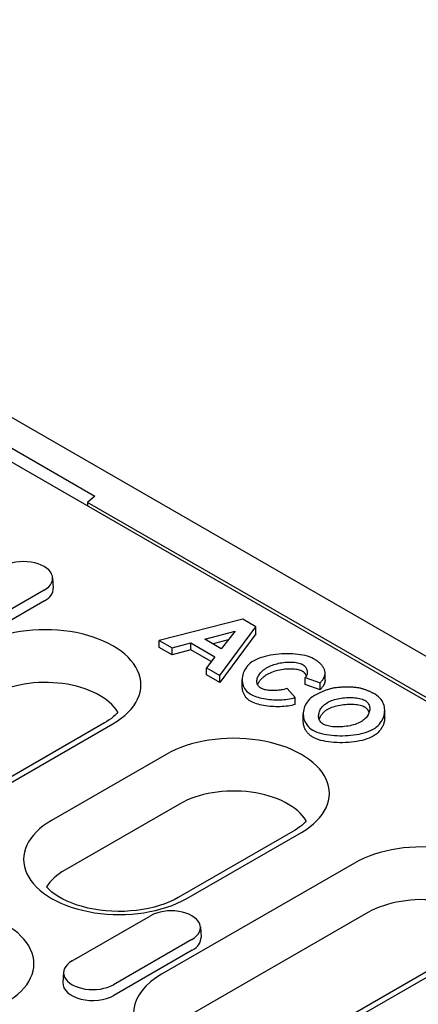
# Model space of a CAD drawing. Units: millimetres. Extents: x -4775 to 9245, y 6063 to 19557.
# Drawn here: x 6342 to 6380, y 18059 to 18152 of the extents above; entities that cross this region are included whole.
import ezdxf

# ---------------------------------------------------------------- set-up
doc = ezdxf.new("R2010")
doc.units = ezdxf.units.MM
doc.header["$LTSCALE"] = 2.2
doc.layers.add('DUENN-18', color=7, linetype='Continuous')
doc.layers.add('Viditelná tenká (ISO)', color=7, linetype='Continuous', lineweight=9)

# ---------------------------------------------------------------- blocks, each defined once
blk = doc.blocks.new('cwr')
at = {"layer": 'DUENN-18'}
for p, q in [((6282.95, 15088.72, -156.448), (6000.673, 15251.272, -156.448)), ((6038.082, 15225.56, -156.448), (6238.299, 15110.263, -156.448)), ((6063.953, 15211.965, -156.448), (6073.27, 15206.6, -156.448)), ((6073.27, 15206.6, -156.448), (6072.571, 15206.025, -156.448)), ((6204.376, 15130.123, -156.448), (6072.571, 15206.025, -156.448)), ((6072.571, 15206.025, -156.448), (6072.571, 15205.699, -156.448)), ((6069.296, 15198.961, -156.448), (6069.359, 15197.981, -156.448)), ((6068.496, 15197.788, -156.448), (6061.142, 15193.553, -156.448)), ((6068.541, 15196.781, -156.448), (6061.187, 15192.547, -156.448)), ((6087.157, 15195.068, -156.448), (6079.301, 15193.076, -156.448)), ((6088.373, 15194.367, -156.448), (6087.157, 15195.068, -156.448)), ((6084.975, 15189.809, -156.448), (6088.373, 15194.367, -156.448)), ((6088.373, 15193.713, -156.448), (6088.373, 15194.367, -156.448)), ((6083.569, 15193.201, -156.448), (6086.432, 15193.965, -156.448)), ((6085.117, 15192.309, -156.448), (6083.569, 15193.201, -156.448)), ((6088.373, 15193.713, -156.448), (6084.975, 15189.155, -156.448)), ((6086.432, 15193.965, -156.448), (6085.117, 15192.309, -156.448)), ((6079.301, 15193.076, -156.448), (6080.512, 15192.379, -156.448)), ((6079.301, 15192.422, -156.448), (6079.301, 15193.076, -156.448)), ((6080.512, 15191.725, -156.448), (6079.301, 15192.422, -156.448)), ((6080.512, 15192.379, -156.448), (6082.267, 15192.848, -156.448)), ((6080.512, 15191.725, -156.448), (6080.512, 15192.379, -156.448)), ((6082.267, 15192.848, -156.448), (6084.527, 15191.547, -156.448)), ((6082.267, 15192.194, -156.448), (6082.267, 15192.848, -156.448)), ((6085.773, 15193.135, -156.448), (6084.345, 15192.754, -156.448)), ((6082.267, 15192.194, -156.448), (6080.512, 15191.725, -156.448)), ((6084.176, 15191.095, -156.448), (6082.267, 15192.194, -156.448)), ((6084.527, 15191.547, -156.448), (6083.733, 15190.524, -156.448)), ((6083.733, 15190.524, -156.448), (6084.975, 15189.809, -156.448)), ((6083.733, 15189.87, -156.448), (6083.733, 15190.524, -156.448)), ((6084.975, 15189.155, -156.448), (6083.733, 15189.87, -156.448)), ((6084.975, 15189.155, -156.448), (6084.975, 15189.809, -156.448)), ((6092.995, 15189.6, -156.448), (6094.396, 15189.106, -156.448)), ((6092.995, 15188.946, -156.448), (6092.995, 15189.6, -156.448)), ((6094.858, 15189.346, -156.448), (6094.858, 15190, -156.448)), ((6087.088, 15188.764, -156.448), (6087.088, 15189.418, -156.448)), ((6094.396, 15188.452, -156.448), (6092.995, 15188.946, -156.448)), ((6094.396, 15188.452, -156.448), (6094.396, 15189.106, -156.448)), ((6092.046, 15187.733, -156.448), (6091.287, 15188.572, -156.448)), ((6092.046, 15187.079, -156.448), (6092.046, 15187.733, -156.448)), ((6092.809, 15185.548, -156.448), (6092.809, 15186.202, -156.448)), ((6100.45, 15185.86, -156.448), (6100.45, 15186.514, -156.448)), ((6074.156, 15185.348, -156.448), (6056.054, 15174.924, -156.448)), ((6062.119, 15177.879, -156.448), (6074.954, 15185.27, -156.448)), ((6079.946, 15182.395, -156.448), (6069.198, 15176.206, -156.448)), ((6081.198, 15177.75, -156.448), (6070.45, 15171.561, -156.448)), ((6091.833, 15175.169, -156.448), (6081.085, 15168.979, -156.448)), ((6081.884, 15168.901, -156.448), (6092.632, 15175.09, -156.448)), ((6097.624, 15172.215, -156.448), (6079.522, 15161.791, -156.448)), ((6098.876, 15167.57, -156.448), (6080.774, 15157.146, -156.448)), ((6071.131, 15163.044, -156.448), (6078.485, 15167.279, -156.448)), ((6083.155, 15166.222, -156.448), (6083.218, 15165.243, -156.448)), ((6082.355, 15165.05, -156.448), (6075.002, 15160.815, -156.448)), ((6109.511, 15164.989, -156.448), (6091.409, 15154.564, -156.448)), ((6097.474, 15157.519, -156.448), (6110.309, 15164.91, -156.448)), ((6082.4, 15164.043, -156.448), (6075.046, 15159.808, -156.448)), ((6070.331, 15161.987, -156.448), (6070.268, 15161.008, -156.448))]:
    blk.add_line(p, q, dxfattribs=at)
at = {"layer": 'DUENN-18', "flags": 128}
for points in [[(6093.784, 15191.361), (6093.605, 15191.452), (6093.409, 15191.532), (6093.2, 15191.6), (6092.982, 15191.659), (6092.756, 15191.707), (6092.525, 15191.747), (6092.29, 15191.779), (6092.047, 15191.803), (6091.799, 15191.82), (6091.545, 15191.83), (6091.288, 15191.833), (6091.029, 15191.828), (6090.769, 15191.816), (6090.508, 15191.797), (6090.249, 15191.77), (6089.99, 15191.736), (6089.736, 15191.695), (6089.486, 15191.645), (6089.243, 15191.588), (6089.007, 15191.523), (6088.779, 15191.449), (6088.56, 15191.366), (6088.354, 15191.274), (6088.161, 15191.172)], [(6094.857, 15190.037), (6094.852, 15190.1), (6094.843, 15190.162), (6094.83, 15190.224), (6094.814, 15190.285), (6094.794, 15190.347), (6094.769, 15190.408), (6094.741, 15190.468), (6094.71, 15190.528), (6094.674, 15190.587), (6094.635, 15190.645), (6094.593, 15190.702), (6094.547, 15190.759), (6094.498, 15190.815), (6094.446, 15190.869), (6094.391, 15190.923), (6094.333, 15190.976), (6094.272, 15191.027), (6094.209, 15191.078), (6094.144, 15191.127), (6094.076, 15191.176), (6094.006, 15191.224), (6093.934, 15191.27), (6093.86, 15191.316), (6093.784, 15191.361)], [(6088.161, 15191.172), (6087.992, 15191.065), (6087.839, 15190.949), (6087.702, 15190.826), (6087.581, 15190.698), (6087.475, 15190.566), (6087.383, 15190.43), (6087.304, 15190.29), (6087.238, 15190.149), (6087.184, 15190.007), (6087.142, 15189.862), (6087.112, 15189.715), (6087.094, 15189.567), (6087.088, 15189.418), (6087.094, 15189.271), (6087.112, 15189.124), (6087.144, 15188.98), (6087.188, 15188.84), (6087.244, 15188.705), (6087.313, 15188.576), (6087.394, 15188.454), (6087.488, 15188.339), (6087.597, 15188.23), (6087.723, 15188.128), (6087.868, 15188.034)], [(6088.83, 15188.602), (6088.746, 15188.658), (6088.675, 15188.719), (6088.616, 15188.784), (6088.568, 15188.852), (6088.531, 15188.923), (6088.501, 15188.997), (6088.48, 15189.075), (6088.468, 15189.156), (6088.463, 15189.24), (6088.467, 15189.326), (6088.48, 15189.415), (6088.501, 15189.505), (6088.532, 15189.596), (6088.57, 15189.688), (6088.618, 15189.781), (6088.675, 15189.873), (6088.74, 15189.965), (6088.815, 15190.056), (6088.897, 15190.145), (6088.988, 15190.231), (6089.086, 15190.314), (6089.191, 15190.394), (6089.304, 15190.471), (6089.425, 15190.544)], [(6089.425, 15190.544), (6089.542, 15190.607), (6089.665, 15190.667), (6089.793, 15190.723), (6089.926, 15190.774), (6090.065, 15190.822), (6090.207, 15190.865), (6090.353, 15190.904), (6090.503, 15190.939), (6090.655, 15190.969), (6090.81, 15190.995), (6090.966, 15191.017), (6091.122, 15191.034), (6091.277, 15191.046), (6091.429, 15191.053), (6091.579, 15191.055), (6091.725, 15191.053), (6091.866, 15191.046), (6092.005, 15191.034), (6092.143, 15191.017), (6092.278, 15190.994), (6092.408, 15190.965), (6092.532, 15190.928), (6092.648, 15190.884), (6092.753, 15190.832)], [(6092.753, 15190.832), (6092.818, 15190.79), (6092.876, 15190.745), (6092.927, 15190.698), (6092.973, 15190.648), (6093.013, 15190.597), (6093.048, 15190.545), (6093.079, 15190.491), (6093.106, 15190.437), (6093.129, 15190.382), (6093.149, 15190.325), (6093.164, 15190.269), (6093.175, 15190.213), (6093.183, 15190.156), (6093.187, 15190.1), (6093.187, 15190.045), (6093.183, 15189.991), (6093.175, 15189.937), (6093.164, 15189.885), (6093.148, 15189.834), (6093.128, 15189.785), (6093.104, 15189.737), (6093.073, 15189.689), (6093.037, 15189.644), (6092.995, 15189.6)], [(6089.425, 15189.89), (6089.365, 15189.855), (6089.308, 15189.819), (6089.252, 15189.782), (6089.199, 15189.745), (6089.147, 15189.707), (6089.098, 15189.669), (6089.05, 15189.63), (6089.004, 15189.591), (6088.96, 15189.552), (6088.918, 15189.512), (6088.878, 15189.471), (6088.84, 15189.43), (6088.804, 15189.389), (6088.769, 15189.348), (6088.737, 15189.307), (6088.706, 15189.265), (6088.677, 15189.223), (6088.65, 15189.181), (6088.625, 15189.139), (6088.602, 15189.097), (6088.581, 15189.056), (6088.561, 15189.014), (6088.543, 15188.972), (6088.527, 15188.93)], [(6092.753, 15190.178), (6092.669, 15190.221), (6092.575, 15190.259), (6092.471, 15190.293), (6092.358, 15190.323), (6092.238, 15190.348), (6092.11, 15190.368), (6091.976, 15190.383), (6091.836, 15190.394), (6091.691, 15190.4), (6091.541, 15190.401), (6091.388, 15190.397), (6091.233, 15190.389), (6091.075, 15190.375), (6090.916, 15190.356), (6090.757, 15190.333), (6090.598, 15190.304), (6090.44, 15190.271), (6090.284, 15190.232), (6090.13, 15190.188), (6089.979, 15190.139), (6089.833, 15190.085), (6089.691, 15190.025), (6089.555, 15189.96), (6089.425, 15189.89)], [(6093.116, 15189.76), (6093.107, 15189.781), (6093.097, 15189.802), (6093.087, 15189.823), (6093.076, 15189.843), (6093.065, 15189.863), (6093.053, 15189.883), (6093.041, 15189.903), (6093.028, 15189.922), (6093.014, 15189.941), (6093, 15189.96), (6092.986, 15189.978), (6092.971, 15189.996), (6092.956, 15190.014), (6092.94, 15190.031), (6092.923, 15190.048), (6092.906, 15190.064), (6092.889, 15190.08), (6092.871, 15190.095), (6092.852, 15190.11), (6092.833, 15190.125), (6092.814, 15190.139), (6092.794, 15190.152), (6092.774, 15190.165), (6092.753, 15190.178)], [(6094.396, 15189.106), (6094.43, 15189.142), (6094.463, 15189.178), (6094.495, 15189.215), (6094.527, 15189.252), (6094.557, 15189.289), (6094.586, 15189.326), (6094.614, 15189.364), (6094.641, 15189.402), (6094.667, 15189.44), (6094.691, 15189.479), (6094.714, 15189.518), (6094.736, 15189.557), (6094.756, 15189.596), (6094.774, 15189.635), (6094.791, 15189.675), (6094.806, 15189.714), (6094.819, 15189.754), (6094.831, 15189.794), (6094.84, 15189.835), (6094.848, 15189.875), (6094.853, 15189.915), (6094.857, 15189.956), (6094.858, 15189.997), (6094.857, 15190.037)], [(6087.868, 15187.38), (6087.805, 15187.418), (6087.744, 15187.459), (6087.685, 15187.502), (6087.63, 15187.547), (6087.577, 15187.594), (6087.527, 15187.644), (6087.48, 15187.695), (6087.435, 15187.747), (6087.393, 15187.802), (6087.354, 15187.858), (6087.317, 15187.916), (6087.283, 15187.975), (6087.252, 15188.035), (6087.223, 15188.097), (6087.198, 15188.16), (6087.175, 15188.224), (6087.154, 15188.289), (6087.137, 15188.354), (6087.122, 15188.421), (6087.109, 15188.488), (6087.1, 15188.556), (6087.093, 15188.625), (6087.089, 15188.694), (6087.088, 15188.764)], [(6091.287, 15188.572), (6091.187, 15188.539), (6091.082, 15188.509), (6090.975, 15188.482), (6090.864, 15188.459), (6090.752, 15188.439), (6090.638, 15188.423), (6090.523, 15188.409), (6090.408, 15188.399), (6090.293, 15188.391), (6090.177, 15188.386), (6090.062, 15188.384), (6089.948, 15188.385), (6089.836, 15188.389), (6089.725, 15188.395), (6089.617, 15188.403), (6089.513, 15188.415), (6089.411, 15188.429), (6089.314, 15188.445), (6089.221, 15188.464), (6089.134, 15188.485), (6089.052, 15188.509), (6088.973, 15188.536), (6088.898, 15188.567), (6088.83, 15188.602)], [(6095.564, 15188.597), (6095.484, 15188.579), (6095.404, 15188.559), (6095.325, 15188.538), (6095.246, 15188.515), (6095.169, 15188.492), (6095.092, 15188.468), (6095.017, 15188.443), (6094.942, 15188.417), (6094.868, 15188.391), (6094.795, 15188.363), (6094.723, 15188.335), (6094.652, 15188.306), (6094.582, 15188.276), (6094.512, 15188.246), (6094.443, 15188.215), (6094.375, 15188.183), (6094.307, 15188.151), (6094.241, 15188.118), (6094.175, 15188.085), (6094.11, 15188.051), (6094.045, 15188.017), (6093.982, 15187.982), (6093.919, 15187.947), (6093.857, 15187.912)], [(6094.858, 15189.346), (6094.857, 15189.312), (6094.855, 15189.277), (6094.851, 15189.242), (6094.845, 15189.207), (6094.838, 15189.171), (6094.829, 15189.135), (6094.819, 15189.099), (6094.807, 15189.063), (6094.793, 15189.027), (6094.778, 15188.99), (6094.761, 15188.953), (6094.743, 15188.916), (6094.723, 15188.878), (6094.701, 15188.841), (6094.678, 15188.803), (6094.653, 15188.765), (6094.626, 15188.727), (6094.598, 15188.688), (6094.568, 15188.649), (6094.537, 15188.61), (6094.504, 15188.571), (6094.47, 15188.532), (6094.434, 15188.492), (6094.396, 15188.452)], [(6098.108, 15188.612), (6098.035, 15188.628), (6097.953, 15188.642), (6097.865, 15188.655), (6097.771, 15188.667), (6097.671, 15188.677), (6097.566, 15188.685), (6097.457, 15188.692), (6097.344, 15188.698), (6097.228, 15188.702), (6097.109, 15188.705), (6096.989, 15188.706), (6096.868, 15188.706), (6096.746, 15188.705), (6096.624, 15188.702), (6096.503, 15188.698), (6096.383, 15188.692), (6096.266, 15188.685), (6096.151, 15188.676), (6096.04, 15188.667), (6095.934, 15188.655), (6095.832, 15188.643), (6095.736, 15188.629), (6095.647, 15188.614), (6095.564, 15188.597)], [(6099.553, 15188.039), (6099.5, 15188.068), (6099.447, 15188.098), (6099.393, 15188.127), (6099.339, 15188.156), (6099.284, 15188.184), (6099.228, 15188.212), (6099.172, 15188.239), (6099.115, 15188.266), (6099.057, 15188.292), (6098.998, 15188.318), (6098.939, 15188.343), (6098.879, 15188.368), (6098.819, 15188.392), (6098.757, 15188.416), (6098.695, 15188.438), (6098.633, 15188.461), (6098.57, 15188.482), (6098.506, 15188.503), (6098.441, 15188.523), (6098.376, 15188.542), (6098.31, 15188.561), (6098.243, 15188.579), (6098.176, 15188.596), (6098.108, 15188.612)], [(6087.868, 15188.034), (6087.989, 15187.969), (6088.121, 15187.909), (6088.264, 15187.853), (6088.417, 15187.801), (6088.579, 15187.753), (6088.748, 15187.709), (6088.923, 15187.67), (6089.103, 15187.635), (6089.285, 15187.605), (6089.47, 15187.58), (6089.656, 15187.559), (6089.842, 15187.543), (6090.029, 15187.531), (6090.219, 15187.523), (6090.409, 15187.52), (6090.6, 15187.522), (6090.79, 15187.528), (6090.978, 15187.54), (6091.164, 15187.556), (6091.348, 15187.579), (6091.529, 15187.607), (6091.707, 15187.642), (6091.88, 15187.684), (6092.046, 15187.733)], [(6093.857, 15187.912), (6093.687, 15187.804), (6093.534, 15187.688), (6093.397, 15187.565), (6093.277, 15187.436), (6093.172, 15187.303), (6093.081, 15187.166), (6093.005, 15187.026), (6092.941, 15186.885), (6092.89, 15186.74), (6092.852, 15186.594), (6092.825, 15186.446), (6092.811, 15186.297), (6092.809, 15186.149), (6092.82, 15186.001), (6092.843, 15185.854), (6092.879, 15185.709), (6092.928, 15185.565), (6092.991, 15185.422), (6093.07, 15185.282), (6093.164, 15185.146), (6093.274, 15185.015), (6093.403, 15184.89), (6093.551, 15184.772), (6093.719, 15184.664)], [(6095.073, 15187.256), (6095.194, 15187.322), (6095.323, 15187.382), (6095.459, 15187.438), (6095.6, 15187.488), (6095.747, 15187.534), (6095.898, 15187.575), (6096.052, 15187.611), (6096.21, 15187.643), (6096.37, 15187.67), (6096.532, 15187.692), (6096.695, 15187.709), (6096.857, 15187.722), (6097.019, 15187.73), (6097.179, 15187.733), (6097.336, 15187.732), (6097.49, 15187.726), (6097.641, 15187.715), (6097.791, 15187.7), (6097.938, 15187.678), (6098.083, 15187.651), (6098.222, 15187.617), (6098.354, 15187.576), (6098.478, 15187.527), (6098.591, 15187.47)], [(6099.372, 15184.766), (6099.543, 15184.875), (6099.698, 15184.991), (6099.837, 15185.115), (6099.959, 15185.244), (6100.067, 15185.378), (6100.16, 15185.516), (6100.24, 15185.656), (6100.306, 15185.799), (6100.359, 15185.944), (6100.401, 15186.091), (6100.43, 15186.24), (6100.446, 15186.39), (6100.45, 15186.54), (6100.442, 15186.689), (6100.421, 15186.837), (6100.387, 15186.983), (6100.34, 15187.129), (6100.278, 15187.273), (6100.201, 15187.414), (6100.108, 15187.552), (6099.998, 15187.684), (6099.87, 15187.811), (6099.721, 15187.93), (6099.553, 15188.039)], [(6092.046, 15187.079), (6091.894, 15187.034), (6091.733, 15186.994), (6091.565, 15186.959), (6091.39, 15186.931), (6091.209, 15186.907), (6091.023, 15186.889), (6090.833, 15186.876), (6090.64, 15186.868), (6090.445, 15186.866), (6090.248, 15186.868), (6090.052, 15186.876), (6089.855, 15186.888), (6089.66, 15186.905), (6089.468, 15186.926), (6089.278, 15186.952), (6089.093, 15186.983), (6088.913, 15187.018), (6088.739, 15187.057), (6088.571, 15187.101), (6088.411, 15187.149), (6088.26, 15187.2), (6088.119, 15187.256), (6087.988, 15187.316), (6087.868, 15187.38)], [(6094.693, 15185.225), (6094.598, 15185.288), (6094.517, 15185.358), (6094.449, 15185.432), (6094.393, 15185.51), (6094.348, 15185.59), (6094.312, 15185.672), (6094.285, 15185.756), (6094.266, 15185.844), (6094.255, 15185.934), (6094.252, 15186.026), (6094.258, 15186.121), (6094.271, 15186.216), (6094.293, 15186.311), (6094.323, 15186.407), (6094.361, 15186.502), (6094.407, 15186.595), (6094.462, 15186.688), (6094.524, 15186.778), (6094.594, 15186.865), (6094.672, 15186.95), (6094.759, 15187.032), (6094.855, 15187.111), (6094.959, 15187.186), (6095.073, 15187.256)], [(6098.591, 15186.816), (6098.497, 15186.864), (6098.392, 15186.908), (6098.277, 15186.947), (6098.153, 15186.98), (6098.02, 15187.009), (6097.88, 15187.033), (6097.734, 15187.052), (6097.581, 15187.066), (6097.424, 15187.075), (6097.263, 15187.079), (6097.099, 15187.078), (6096.932, 15187.072), (6096.764, 15187.061), (6096.596, 15187.045), (6096.428, 15187.024), (6096.261, 15186.998), (6096.096, 15186.966), (6095.934, 15186.93), (6095.776, 15186.888), (6095.623, 15186.841), (6095.475, 15186.789), (6095.333, 15186.732), (6095.199, 15186.67), (6095.073, 15186.602)], [(6098.591, 15187.47), (6098.687, 15187.407), (6098.77, 15187.339), (6098.84, 15187.265), (6098.898, 15187.188), (6098.946, 15187.109), (6098.984, 15187.027), (6099.013, 15186.943), (6099.033, 15186.855), (6099.045, 15186.765), (6099.049, 15186.673), (6099.044, 15186.58), (6099.03, 15186.485), (6099.008, 15186.39), (6098.977, 15186.296), (6098.938, 15186.202), (6098.891, 15186.11), (6098.835, 15186.019), (6098.772, 15185.931), (6098.701, 15185.844), (6098.622, 15185.761), (6098.534, 15185.68), (6098.438, 15185.602), (6098.333, 15185.529), (6098.22, 15185.459)], [(6098.994, 15186.346), (6098.985, 15186.37), (6098.976, 15186.393), (6098.965, 15186.416), (6098.954, 15186.439), (6098.942, 15186.461), (6098.93, 15186.484), (6098.917, 15186.505), (6098.903, 15186.527), (6098.889, 15186.548), (6098.874, 15186.569), (6098.858, 15186.589), (6098.841, 15186.609), (6098.824, 15186.629), (6098.806, 15186.648), (6098.788, 15186.667), (6098.769, 15186.685), (6098.749, 15186.703), (6098.728, 15186.721), (6098.707, 15186.738), (6098.685, 15186.755), (6098.663, 15186.771), (6098.64, 15186.786), (6098.616, 15186.801), (6098.591, 15186.816)], [(6095.073, 15186.602), (6095.022, 15186.572), (6094.973, 15186.541), (6094.926, 15186.509), (6094.88, 15186.476), (6094.836, 15186.442), (6094.793, 15186.408), (6094.752, 15186.372), (6094.713, 15186.336), (6094.675, 15186.299), (6094.639, 15186.262), (6094.605, 15186.224), (6094.572, 15186.185), (6094.541, 15186.146), (6094.511, 15186.107), (6094.483, 15186.067), (6094.457, 15186.026), (6094.432, 15185.986), (6094.409, 15185.945), (6094.388, 15185.903), (6094.368, 15185.862), (6094.349, 15185.82), (6094.333, 15185.778), (6094.317, 15185.736), (6094.304, 15185.694)], [(6100.45, 15185.86), (6100.448, 15185.778), (6100.443, 15185.696), (6100.433, 15185.613), (6100.42, 15185.532), (6100.404, 15185.45), (6100.383, 15185.369), (6100.359, 15185.288), (6100.331, 15185.208), (6100.299, 15185.128), (6100.263, 15185.05), (6100.224, 15184.972), (6100.181, 15184.896), (6100.134, 15184.821), (6100.084, 15184.747), (6100.029, 15184.675), (6099.971, 15184.604), (6099.91, 15184.535), (6099.844, 15184.468), (6099.775, 15184.403), (6099.702, 15184.34), (6099.625, 15184.279), (6099.544, 15184.221), (6099.46, 15184.165), (6099.372, 15184.112)], [(6093.719, 15184.01), (6093.645, 15184.055), (6093.574, 15184.103), (6093.506, 15184.152), (6093.441, 15184.204), (6093.379, 15184.258), (6093.321, 15184.314), (6093.265, 15184.371), (6093.213, 15184.431), (6093.164, 15184.492), (6093.118, 15184.555), (6093.076, 15184.619), (6093.036, 15184.685), (6093, 15184.752), (6092.967, 15184.82), (6092.937, 15184.889), (6092.91, 15184.96), (6092.886, 15185.031), (6092.865, 15185.103), (6092.848, 15185.176), (6092.834, 15185.25), (6092.823, 15185.324), (6092.815, 15185.398), (6092.81, 15185.473), (6092.809, 15185.548)], [(6098.22, 15185.459), (6098.094, 15185.391), (6097.959, 15185.328), (6097.817, 15185.271), (6097.669, 15185.219), (6097.517, 15185.172), (6097.359, 15185.13), (6097.197, 15185.093), (6097.032, 15185.061), (6096.865, 15185.034), (6096.696, 15185.012), (6096.526, 15184.995), (6096.358, 15184.982), (6096.19, 15184.975), (6096.025, 15184.973), (6095.864, 15184.976), (6095.706, 15184.984), (6095.554, 15184.997), (6095.408, 15185.014), (6095.269, 15185.036), (6095.138, 15185.063), (6095.016, 15185.095), (6094.901, 15185.132), (6094.792, 15185.175), (6094.693, 15185.225)], [(6093.719, 15184.664), (6093.902, 15184.57), (6094.1, 15184.487), (6094.311, 15184.415), (6094.532, 15184.353), (6094.761, 15184.3), (6094.996, 15184.256), (6095.235, 15184.221), (6095.479, 15184.192), (6095.729, 15184.171), (6095.983, 15184.157), (6096.241, 15184.151), (6096.5, 15184.151), (6096.76, 15184.159), (6097.02, 15184.173), (6097.279, 15184.196), (6097.537, 15184.225), (6097.792, 15184.263), (6098.043, 15184.308), (6098.287, 15184.362), (6098.524, 15184.424), (6098.754, 15184.495), (6098.973, 15184.575), (6099.18, 15184.666), (6099.372, 15184.766)], [(6099.372, 15184.112), (6099.192, 15184.018), (6098.997, 15183.931), (6098.787, 15183.852), (6098.565, 15183.781), (6098.331, 15183.718), (6098.087, 15183.663), (6097.835, 15183.616), (6097.575, 15183.576), (6097.311, 15183.545), (6097.042, 15183.521), (6096.772, 15183.505), (6096.5, 15183.497), (6096.229, 15183.497), (6095.96, 15183.504), (6095.695, 15183.52), (6095.435, 15183.543), (6095.181, 15183.574), (6094.936, 15183.613), (6094.7, 15183.659), (6094.475, 15183.714), (6094.264, 15183.776), (6094.066, 15183.847), (6093.884, 15183.924), (6093.719, 15184.01)]]:
    blk.add_lwpolyline(points, dxfattribs=at)
at = {"layer": 'DUENN-18'}
for points in [[(6075.42, 15186.347), (6075.308, 15186.224), (6075.158, 15186.076), (6074.991, 15185.927), (6074.806, 15185.779), (6074.606, 15185.633), (6074.388, 15185.489), (6074.156, 15185.348)], [(6093.097, 15176.167), (6092.986, 15176.044), (6092.836, 15175.896), (6092.668, 15175.747), (6092.484, 15175.599), (6092.283, 15175.453), (6092.066, 15175.309), (6091.833, 15175.169)], [(6081.085, 15168.979), (6080.695, 15168.77), (6080.27, 15168.574), (6079.814, 15168.393), (6079.33, 15168.229), (6078.822, 15168.084), (6078.292, 15167.96), (6077.744, 15167.857), (6077.181, 15167.777), (6076.608, 15167.721), (6076.029, 15167.688), (6075.446, 15167.68), (6074.863, 15167.696), (6074.285, 15167.737), (6073.715, 15167.801), (6073.157, 15167.888), (6072.615, 15167.998), (6072.091, 15168.129), (6071.591, 15168.28), (6071.116, 15168.45), (6070.67, 15168.636), (6070.256, 15168.837), (6069.877, 15169.05), (6069.535, 15169.272), (6069.232, 15169.5), (6068.97, 15169.73), (6068.749, 15169.958), (6068.733, 15169.978)]]:
    blk.add_lwpolyline(points, dxfattribs=at)
for centre, major_axis, start_param, end_param in [((6066.561, 15198.903, -156.448), (2.737, 0), 5.497787, 8.63938), ((6066.561, 15197.922, -156.448), (2.8, 0), 5.497787, 6.320109), ((6068.611, 15188.923, -156.448), (8.97, 0), 5.497787, 8.63938), ((6068.611, 15184.998, -156.448), (7.2, 0), 0.331179, 2.356194), ((6086.289, 15178.743, -156.448), (8.97, 0), 5.497787, 8.63938), ((6086.289, 15174.818, -156.448), (7.2, 0), 0.331179, 2.356194), ((6075.541, 15172.553, -156.448), (-8.97, 0), 5.497787, 8.63938), ((6103.967, 15168.563, -156.448), (8.97, 0), 5.497787, 8.63938), ((6075.541, 15168.629, -156.448), (-7.2, 0), 5.497787, 5.952006), ((6058.57, 15162.781, -156.448), (8.97, 0), 5.497787, 8.63938), ((6103.967, 15164.639, -156.448), (7.2, 0), 0.331179, 2.356194), ((6080.42, 15166.164, -156.448), (2.737, 0), 5.497787, 8.63938), ((6080.42, 15165.183, -156.448), (2.8, 0), 5.497787, 6.320109), ((6073.066, 15161.929, -156.448), (-2.737, 0), 5.497787, 8.63938), ((6073.066, 15160.948, -156.448), (-2.8, 0), 6.246262, 8.63938), ((6085.865, 15158.139, -156.448), (-8.97, 0), 5.497787, 8.335245)]:
    blk.add_ellipse(centre, major_axis=major_axis, ratio=0.575862, start_param=start_param, end_param=end_param, dxfattribs=at)

msp = doc.modelspace()

# ---------------------------------------------------------------- block references
at = {"layer": 'Viditelná tenká (ISO)'}
msp.add_blockref('cwr', (275.9987, 2900.4874, 156.4479), dxfattribs=at)

doc.saveas('drawing.dxf')
